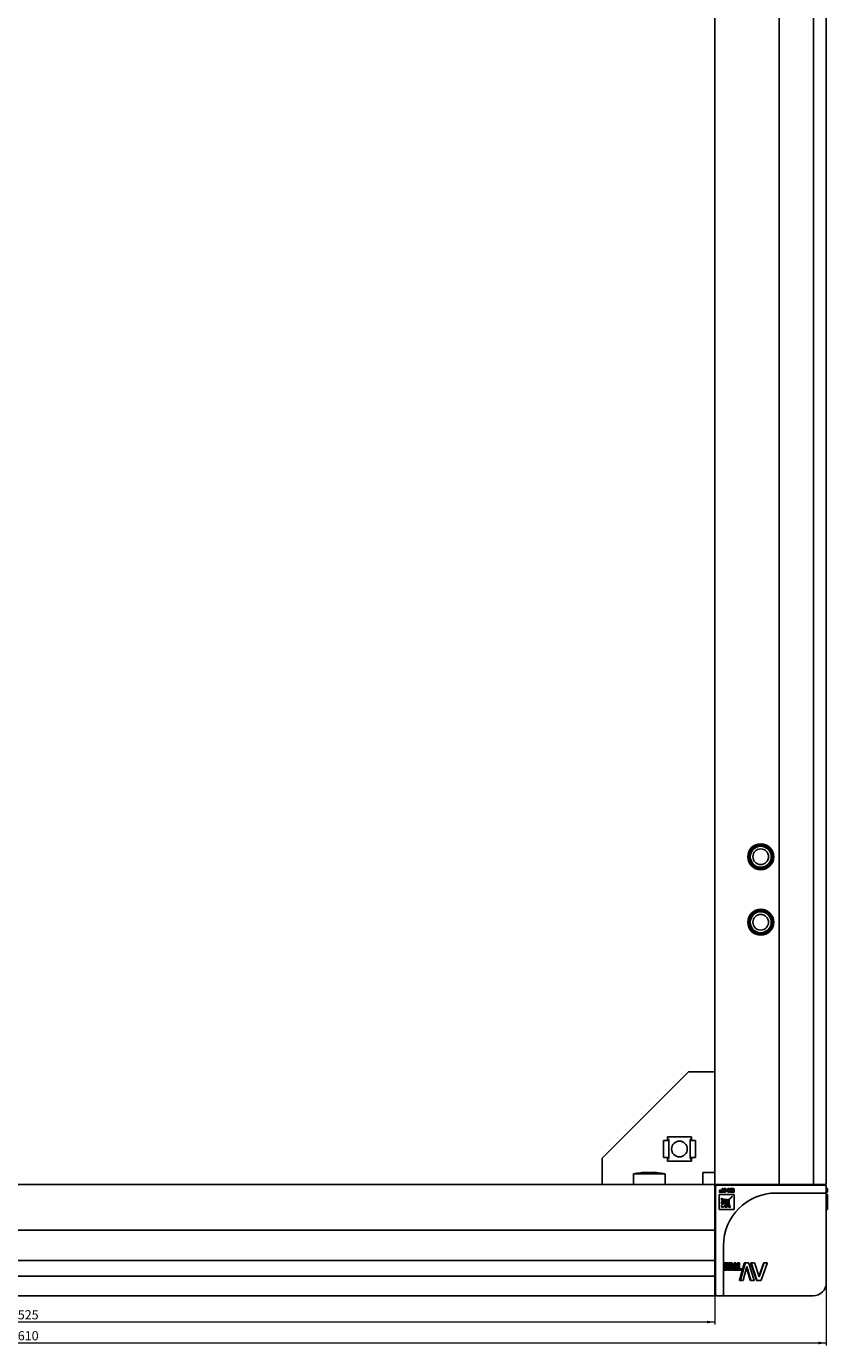
# Model space of a CAD drawing. Units: millimetres. Extents: x -15206 to 9837, y -7639 to 8477.
# Drawn here: x 5674 to 5979, y -917 to -414 of the extents above; entities that cross this region are included whole.
import ezdxf

# ---------------------------------------------------------------- set-up
doc = ezdxf.new("R2010")
doc.units = ezdxf.units.MM
doc.styles.add('SLDTEXTSTYLE0', font='TXT', dxfattribs={"width": 0.605})
doc.dimstyles.new('SLDDIMSTYLE0', dxfattribs={"dimtxt": 3.5, "dimasz": 3, "dimexe": 0, "dimexo": 0.0625, "dimgap": 0.875, "dimtad": 2, "dimrnd": 1e-09, "dimzin": 12, "dimdsep": 46, "dimtxsty": 'SLDTEXTSTYLE0', "dimsah": 1, "dimcen": 0.09, "dimadec": 0, "dimazin": 3, "dimtfac": 1, "dimtofl": 0, "dimtmove": 0, "dimatfit": 3, "dimfxl": 1, "dimfrac": 2, "dimtolj": 1, "dimtzin": 12, "dimarcsym": 0})

# ---------------------------------------------------------------- blocks, each defined once
blk = doc.blocks.new('_D_12')
at = {"color": 7, "linetype": 'Continuous', "lineweight": 18, "transparency": 16777216}
for p, q in [((5936.42, -857.49), (5936.42, -908.99)), ((5411.42, -897.99), (5411.42, -908.99)), ((5936.42, -907.99), (5411.42, -907.99))]:
    blk.add_line(p, q, dxfattribs=at)
for points in [[(5411.42, -907.99), (5414.42, -908.49), (5414.42, -907.49)], [(5936.42, -907.99), (5933.42, -907.49), (5933.42, -908.49)]]:
    blk.add_solid(points, dxfattribs=at)
at = {"color": 7, "linetype": 'Continuous', "lineweight": 18, "transparency": 16777216, "insert": (5670.63, -903.48), "char_height": 3.5, "attachment_point": 1, "style": 'SLDTEXTSTYLE0'}
blk.add_mtext('525', dxfattribs=at)
blk = doc.blocks.new('_D_13')
at = {"color": 7, "linetype": 'Continuous', "lineweight": 18, "transparency": 16777216}
for p, q in [((5368.92, -892.99), (5368.92, -916.99)), ((5978.92, -892.99), (5978.92, -916.99)), ((5368.92, -915.99), (5978.92, -915.99))]:
    blk.add_line(p, q, dxfattribs=at)
for points in [[(5368.92, -915.99), (5371.92, -916.49), (5371.92, -915.49)], [(5978.92, -915.99), (5975.92, -915.49), (5975.92, -916.49)]]:
    blk.add_solid(points, dxfattribs=at)
at = {"color": 7, "linetype": 'Continuous', "lineweight": 18, "transparency": 16777216, "insert": (5670.63, -911.48), "char_height": 3.5, "attachment_point": 1, "style": 'SLDTEXTSTYLE0'}
blk.add_mtext('610', dxfattribs=at)

msp = doc.modelspace()

# ---------------------------------------------------------------- linework, layer by layer
at = {"color": 7, "linetype": 'Continuous', "lineweight": 25}
for p, q in [((5936.417, -855.491), (5936.417, 1069.509)), ((5960.917, -855.491), (5960.917, 1069.509)), ((5974.096, -855.491), (5974.096, 1069.509)), ((5978.917, -855.491), (5978.917, 1069.509)), ((5893.417, -845.491), (5926.417, -812.491)), ((5931.817, -812.491), (5926.417, -812.491)), ((5931.817, -812.491), (5936.417, -812.491)), ((5916.817, -838.741), (5916.817, -845.241)), ((5918.017, -838.741), (5916.817, -838.741)), ((5918.817, -838.741), (5918.017, -838.741)), ((5927.517, -837.391), (5918.317, -837.391)), ((5918.317, -837.391), (5918.317, -838.741)), ((5918.417, -838.741), (5918.417, -838.428)), ((5918.817, -838.388), (5918.817, -838.741)), ((5918.817, -838.741), (5918.817, -845.241)), ((5927.017, -838.741), (5927.017, -838.388)), ((5927.017, -845.241), (5927.017, -838.741)), ((5927.817, -838.741), (5927.017, -838.741)), ((5927.417, -838.428), (5927.417, -838.741)), ((5927.517, -838.741), (5927.517, -837.391)), ((5929.017, -838.741), (5927.817, -838.741)), ((5929.017, -845.241), (5929.017, -838.741)), ((5916.817, -845.241), (5918.017, -845.241)), ((5918.017, -845.241), (5918.817, -845.241)), ((5918.317, -845.241), (5918.317, -846.591)), ((5918.417, -845.553), (5918.417, -845.241)), ((5918.817, -845.241), (5918.817, -845.593)), ((5927.017, -845.241), (5927.817, -845.241)), ((5927.017, -845.593), (5927.017, -845.241)), ((5927.417, -845.241), (5927.417, -845.553)), ((5927.517, -846.591), (5927.517, -845.241)), ((5927.817, -845.241), (5929.017, -845.241)), ((5893.417, -845.491), (5893.417, -850.891)), ((5918.317, -846.591), (5927.517, -846.591)), ((5936.417, -855.491), (5411.417, -855.491)), ((5893.417, -855.491), (5893.417, -850.891)), ((5893.417, -855.491), (5905.417, -855.491)), ((5905.417, -851.491), (5905.417, -855.491)), ((5905.417, -851.491), (5912.184, -851.491)), ((5910.857, -850.899), (5910.857, -850.902)), ((5911.849, -850.899), (5911.849, -851.082)), ((5911.977, -850.899), (5911.977, -851.083)), ((5912.184, -851.491), (5917.417, -851.491)), ((5917.417, -855.491), (5917.417, -851.491)), ((5917.417, -855.491), (5931.817, -855.491)), ((5931.817, -850.891), (5931.817, -855.491)), ((5936.417, -850.891), (5931.817, -850.891)), ((5936.417, -855.491), (5936.417, -857.491)), ((5938.417, -855.491), (5936.417, -855.491)), ((5938.417, -855.491), (5958.917, -855.491)), ((5960.917, -855.491), (5958.917, -855.491)), ((5960.917, -855.491), (5961.588, -855.491)), ((5961.588, -855.491), (5971.076, -855.491)), ((5974.096, -855.491), (5971.076, -855.491)), ((5976.917, -855.491), (5974.096, -855.491)), ((5978.917, -855.491), (5976.917, -855.491)), ((5936.417, -857.491), (5936.417, -870.991)), ((5936.717, -892.991), (5936.717, -856.291)), ((5937.217, -855.791), (5973.917, -855.791)), ((5938.083, -858.284), (5938.083, -858.49)), ((5939.165, -858.284), (5938.083, -858.284)), ((5938.083, -858.49), (5939.771, -858.49)), ((5938.097, -859.323), (5938.097, -865.054)), ((5943.828, -859.323), (5938.097, -859.323)), ((5938.184, -857.728), (5938.184, -857.934)), ((5939.165, -857.728), (5938.184, -857.728)), ((5938.184, -857.934), (5939.165, -857.934)), ((5939.624, -857.093), (5939.164, -857.093)), ((5939.165, -857.934), (5939.165, -858.284)), ((5939.771, -858.49), (5939.771, -857.626)), ((5939.918, -857.093), (5940.462, -857.79)), ((5940.523, -857.093), (5939.918, -857.093)), ((5940.462, -857.79), (5939.918, -858.49)), ((5939.918, -858.49), (5940.523, -858.49)), ((5940.878, -857.547), (5940.523, -857.093)), ((5940.523, -858.49), (5940.818, -858.11)), ((5941.1, -857.934), (5941.315, -857.934)), ((5941.315, -857.727), (5941.193, -857.727)), ((5941.315, -857.093), (5941.315, -857.727)), ((5941.774, -857.093), (5941.315, -857.093)), ((5941.316, -858.49), (5941.92, -858.49)), ((5941.92, -858.49), (5941.92, -857.626)), ((5942.127, -857.093), (5942.127, -857.299)), ((5943.668, -857.093), (5942.127, -857.093)), ((5942.127, -857.299), (5943.208, -857.299)), ((5942.127, -858.284), (5942.127, -858.49)), ((5943.209, -858.284), (5942.127, -858.284)), ((5942.127, -858.49), (5943.814, -858.49)), ((5942.229, -857.727), (5942.229, -857.934)), ((5943.208, -857.727), (5942.229, -857.727)), ((5942.229, -857.934), (5943.208, -857.934)), ((5942.996, -860.149), (5942.996, -860.15)), ((5942.999, -860.153), (5942.999, -860.152)), ((5943.208, -857.299), (5943.208, -857.727)), ((5943.208, -857.934), (5943.209, -858.284)), ((5943.814, -858.49), (5943.814, -857.626)), ((5943.828, -865.054), (5943.828, -859.323)), ((5973.917, -858.791), (5959.717, -858.791)), ((5973.917, -855.791), (5978.417, -855.791)), ((5978.417, -858.791), (5973.917, -858.791)), ((5978.917, -856.291), (5978.917, -858.291)), ((5979.417, -857.093), (5978.917, -857.093)), ((5979.417, -857.728), (5978.917, -857.728)), ((5979.417, -857.934), (5978.917, -857.934)), ((5979.417, -858.284), (5978.917, -858.284)), ((5978.917, -858.291), (5978.917, -878.791)), ((5979.417, -858.49), (5978.917, -858.49)), ((5979.417, -859.323), (5978.917, -859.323)), ((5979.417, -857.093), (5979.417, -857.728)), ((5979.417, -857.728), (5979.417, -857.934)), ((5979.417, -857.934), (5979.417, -858.284)), ((5979.417, -858.284), (5979.417, -858.49)), ((5979.417, -859.323), (5979.417, -865.054)), ((5938.097, -865.054), (5943.828, -865.054)), ((5938.914, -860.8), (5938.914, -861.53)), ((5938.914, -862.016), (5938.914, -862.847)), ((5938.914, -863.419), (5938.914, -864.227)), ((5938.914, -864.227), (5939.723, -864.227)), ((5940.304, -864.235), (5941.136, -864.235)), ((5941.124, -861.342), (5941.133, -861.34)), ((5941.635, -864.235), (5942.366, -864.235)), ((5941.825, -862.02), (5941.822, -862.029)), ((5979.417, -865.054), (5978.917, -865.054)), ((5936.417, -872.991), (5411.417, -872.991)), ((5936.417, -870.991), (5936.417, -872.991)), ((5936.417, -873.491), (5936.417, -872.991)), ((5936.417, -883.183), (5936.417, -873.491)), ((5939.717, -878.791), (5939.717, -892.991)), ((5978.917, -878.791), (5978.917, -892.991)), ((5936.417, -884.484), (5411.417, -884.484)), ((5936.417, -883.653), (5936.417, -883.183)), ((5936.417, -883.653), (5936.417, -884.484)), ((5936.417, -884.484), (5936.417, -886.194)), ((5939.91, -888.1), (5939.769, -885.481)), ((5940.268, -885.481), (5939.769, -885.481)), ((5940.271, -885.423), (5939.773, -885.423)), ((5940.672, -885.423), (5940.184, -885.423)), ((5940.405, -888.1), (5940.268, -885.481)), ((5940.271, -885.423), (5940.292, -885.423)), ((5940.301, -885.481), (5940.334, -886.125)), ((5940.74, -885.481), (5940.484, -888.1)), ((5940.585, -886.125), (5940.652, -885.481)), ((5940.672, -885.423), (5940.729, -885.423)), ((5940.833, -888.103), (5940.833, -885.478)), ((5940.846, -885.423), (5940.959, -885.423)), ((5940.974, -885.478), (5940.974, -888.103)), ((5941.492, -885.483), (5941.024, -885.483)), ((5941.525, -885.426), (5941.059, -885.426)), ((5941.084, -888.103), (5941.492, -885.483)), ((5941.525, -885.426), (5941.647, -885.426)), ((5941.683, -885.483), (5942.196, -888.103)), ((5941.925, -886.717), (5941.925, -885.478)), ((5942.37, -885.478), (5941.925, -885.478)), ((5942.394, -885.423), (5941.95, -885.423)), ((5942.37, -888.103), (5942.37, -885.478)), ((5942.394, -885.423), (5942.595, -885.423)), ((5942.834, -885.421), (5942.401, -885.421)), ((5942.621, -885.478), (5942.621, -888.103)), ((5943.275, -886.553), (5942.81, -885.478)), ((5942.834, -885.421), (5942.965, -885.421)), ((5943.026, -885.478), (5943.495, -886.534)), ((5943.767, -886.534), (5943.767, -885.478)), ((5944.166, -885.478), (5943.767, -885.478)), ((5944.209, -885.421), (5943.811, -885.421)), ((5944.166, -886.534), (5944.166, -885.478)), ((5944.209, -885.421), (5944.353, -885.421)), ((5944.397, -885.478), (5944.397, -888.098)), ((5945.106, -887.708), (5945.106, -885.478)), ((5945.471, -885.478), (5945.106, -885.478)), ((5945.508, -885.423), (5945.143, -885.423)), ((5945.471, -887.708), (5945.471, -885.478)), ((5945.508, -885.423), (5945.805, -885.423)), ((5945.842, -885.478), (5945.843, -887.708)), ((5945.843, -891.999), (5947.644, -885.613)), ((5946.19, -891.999), (5947.946, -885.613)), ((5947.946, -885.613), (5947.644, -885.613)), ((5947.837, -885.42), (5948.913, -885.42)), ((5948.134, -885.42), (5949.183, -885.42)), ((5949.183, -885.42), (5948.913, -885.42)), ((5949.382, -885.613), (5951.41, -891.999)), ((5952.299, -891.999), (5950.155, -885.613)), ((5950.394, -885.613), (5950.155, -885.613)), ((5950.283, -885.42), (5951.19, -885.42)), ((5952.485, -891.999), (5950.394, -885.613)), ((5950.518, -885.42), (5951.403, -885.42)), ((5951.403, -885.42), (5951.19, -885.42)), ((5951.617, -885.613), (5953.28, -890.741)), ((5953.222, -890.562), (5954.923, -885.613)), ((5953.324, -890.741), (5955.042, -885.613)), ((5956.381, -885.613), (5954.132, -891.999)), ((5955.042, -885.613), (5954.923, -885.613)), ((5955.158, -885.42), (5956.153, -885.42)), ((5955.272, -885.42), (5956.242, -885.42)), ((5956.242, -885.42), (5956.153, -885.42)), ((5411.417, -890.559), (5936.417, -890.559)), ((5936.417, -886.194), (5936.417, -890.559)), ((5936.417, -895.991), (5936.417, -890.559)), ((5940.418, -888.158), (5939.923, -888.158)), ((5940.334, -886.125), (5940.585, -886.125)), ((5940.348, -886.381), (5940.563, -886.381)), ((5940.44, -887.787), (5940.348, -886.381)), ((5940.833, -888.103), (5940.349, -888.103)), ((5940.846, -888.158), (5940.362, -888.158)), ((5940.468, -888.158), (5940.418, -888.158)), ((5940.444, -887.787), (5940.44, -887.787)), ((5940.563, -886.381), (5940.444, -887.787)), ((5940.959, -888.158), (5940.846, -888.158)), ((5941.177, -888.161), (5941.098, -888.161)), ((5941.58, -885.796), (5941.207, -888.103)), ((5941.57, -888.103), (5941.373, -887.078)), ((5942.024, -888.103), (5941.57, -888.103)), ((5941.591, -885.796), (5941.58, -885.796)), ((5942.024, -888.103), (5941.591, -885.796)), ((5942.064, -888.161), (5941.611, -888.161)), ((5942.176, -888.161), (5942.064, -888.161)), ((5942.595, -888.158), (5942.394, -888.158)), ((5942.854, -886.553), (5942.621, -886.029)), ((5942.854, -886.573), (5942.854, -886.553)), ((5943.275, -886.553), (5942.854, -886.553)), ((5943.275, -886.573), (5942.854, -886.573)), ((5942.905, -887.394), (5942.905, -887.296)), ((5943.43, -888.156), (5943.012, -888.156)), ((5943.1, -887.394), (5943.1, -887.296)), ((5943.275, -886.573), (5943.275, -886.553)), ((5943.43, -886.789), (5944.166, -886.788)), ((5944.166, -887.903), (5943.43, -887.903)), ((5943.767, -887.903), (5943.43, -887.903)), ((5944.353, -888.156), (5943.43, -888.156)), ((5943.495, -886.534), (5943.767, -886.534)), ((5943.495, -886.534), (5944.166, -886.534)), ((5944.166, -886.534), (5943.767, -886.534)), ((5943.767, -886.788), (5943.767, -887.903)), ((5944.166, -887.903), (5943.767, -887.903)), ((5944.166, -886.788), (5944.166, -887.903)), ((5944.287, -887.708), (5945.106, -887.708)), ((5944.673, -887.708), (5944.287, -887.708)), ((5944.673, -888.156), (5944.287, -888.156)), ((5944.639, -887.763), (5944.397, -887.763)), ((5944.639, -888.101), (5944.397, -888.101)), ((5944.639, -888.101), (5944.639, -887.763)), ((5944.673, -887.708), (5945.471, -887.708)), ((5946.718, -888.156), (5944.673, -888.156)), ((5945.471, -887.708), (5945.106, -887.708)), ((5945.843, -887.708), (5946.385, -887.708)), ((5945.843, -887.708), (5946.718, -887.708)), ((5946.718, -887.708), (5946.385, -887.708)), ((5946.758, -887.763), (5946.758, -888.101)), ((5948.633, -886.871), (5947.208, -891.999)), ((5949.95, -891.999), (5948.517, -887.29)), ((5948.672, -886.871), (5948.633, -886.871)), ((5950.194, -891.999), (5948.672, -886.871)), ((5953.28, -890.741), (5953.324, -890.741)), ((5936.717, -897.491), (5936.717, -892.991)), ((5939.717, -892.991), (5939.717, -897.491)), ((5946.19, -891.999), (5945.843, -891.999)), ((5946.292, -892.192), (5945.948, -892.192)), ((5947.027, -892.192), (5946.292, -892.192)), ((5950.194, -891.999), (5949.95, -891.999)), ((5950.4, -892.192), (5950.162, -892.192)), ((5951.282, -892.192), (5950.4, -892.192)), ((5952.485, -891.999), (5952.299, -891.999)), ((5952.704, -892.192), (5952.525, -892.192)), ((5953.907, -892.192), (5952.704, -892.192)), ((5936.417, -897.991), (5411.417, -897.991)), ((5936.417, -895.991), (5936.417, -897.991)), ((5939.217, -897.991), (5937.217, -897.991)), ((5959.717, -897.991), (5939.217, -897.991)), ((5973.917, -897.991), (5959.717, -897.991))]:
    msp.add_line(p, q, dxfattribs=at)
at = {"color": 7, "linetype": 'Continuous', "lineweight": 25, "flags": 128}
msp.add_lwpolyline([(5939.164, -857.093), (5939.164, -857.448), (5939.165, -857.728)], dxfattribs=at)
at = {"color": 7, "linetype": 'Continuous', "lineweight": 25}
for centre, radius in [((5953.917, -730.491), 4.95), ((5953.917, -730.491), 4.5), ((5953.917, -730.491), 4), ((5953.917, -730.491), 3), ((5953.917, -755.491), 4.95), ((5953.917, -755.491), 4.5), ((5953.917, -755.491), 4), ((5953.917, -755.491), 3), ((5922.917, -841.991), 3)]:
    msp.add_circle(centre, radius, dxfattribs=at)
for centre, radius, start, end in [((5911.417, -881.191), 30.3, 96.49637, 101.42119), ((5911.353, -880.7), 29.805, 90.95401, 96.49689), ((5908.045, -851.578), 0.496, 82.58569, 97.41431), ((5911.481, -880.7), 29.805, 90.954, 96.4969), ((5910.866, -851.596), 0.707, 46.11674, 80.29755), ((5911.852, -880.743), 29.66, 89.04202, 90.95798), ((5911.968, -851.596), 0.707, 99.70298, 133.88273), ((5911.858, -851.596), 0.707, 46.11674, 80.29755), ((5911.48, -880.7), 29.805, 83.5031, 89.046), ((5911.417, -881.191), 30.3, 78.57881, 83.50363), ((5938.417, -857.491), 2, 90, 121.78833), ((5938.217, -855.291), 0.5, 270, 336.42182), ((5952.449, -855.291), 0.5, 203.57818, 270), ((5977.417, -855.291), 0.5, 203.63319, 270), ((5976.917, -857.491), 2, 58.21167, 88.7986), ((5938.417, -857.491), 2, 148.21167, 180), ((5936.217, -857.291), 0.5, 293.57818, 0), ((5937.217, -856.291), 0.5, 90, 180), ((5959.717, -878.791), 20, 90, 180), ((5978.417, -856.291), 0.5, 0, 90), ((5978.417, -858.291), 0.5, 270, 0), ((5936.217, -871.523), 0.5, 0, 66.42182), ((5973.917, -892.991), 5, 270, 0), ((5938.417, -895.991), 2, 181.18196, 211.78833), ((5936.217, -896.491), 0.5, 0, 66.34735), ((5937.217, -897.491), 0.5, 180, 270), ((5939.217, -897.491), 0.5, 270, 0)]:
    msp.add_arc(centre, radius, start, end, dxfattribs=at)
for centre, major_axis, start_param, end_param in [((5918.017, -838.388), (0.8, 0), 0, 1.1863996), ((5918.017, -838.428), (0.4, 0), 0, 0.7227342), ((5927.817, -838.388), (0.8, 0), 1.9551931, 3.1415927), ((5927.817, -838.428), (0.4, 0), 2.4188584, 3.1415927), ((5918.017, -845.553), (0.4, 0), 5.5604511, 6.2831853), ((5918.017, -845.593), (0.8, 0), 5.0967858, 6.2831853), ((5927.817, -845.593), (0.8, 0), 3.1415927, 4.3279922), ((5927.817, -845.553), (0.4, 0), 3.1415927, 3.8643269)]:
    msp.add_ellipse(centre, major_axis=major_axis, ratio=0.4459459, start_param=start_param, end_param=end_param, dxfattribs=at)
for points, knots in [([(5942.938, -860.165), (5942.255, -860.836), (5941.018, -862.051), (5939.565, -862.996), (5938.914, -863.419)], [0, 0, 0, 0, 0.5518501, 1, 1, 1, 1]), ([(5939.771, -857.626), (5939.768, -857.553), (5939.764, -857.427), (5939.724, -857.24), (5939.659, -857.144), (5939.624, -857.093)], [0, 0, 0, 0, 0.3882322, 0.6761127, 1, 1, 1, 1]), ([(5939.723, -864.227), (5939.972, -863.812), (5940.486, -862.958), (5941.62, -861.645), (5942.478, -860.742), (5942.984, -860.211)], [0, 0, 0, 0, 0.2792536, 0.5753526, 1, 1, 1, 1]), ([(5940.818, -858.11), (5940.856, -858.063), (5940.911, -857.995), (5941.017, -857.947), (5941.07, -857.938), (5941.1, -857.934)], [0, 0, 0, 0, 0.5251661, 0.7409784, 1, 1, 1, 1]), ([(5941.193, -857.727), (5941.152, -857.722), (5941.077, -857.714), (5940.963, -857.654), (5940.91, -857.588), (5940.878, -857.547)], [0, 0, 0, 0, 0.33203055, 0.59357132, 1, 1, 1, 1]), ([(5941.315, -857.934), (5941.315, -858.037), (5941.315, -858.223), (5941.316, -858.408), (5941.316, -858.49)], [0, 0, 0, 0, 0.5599144, 1, 1, 1, 1]), ([(5941.92, -857.626), (5941.918, -857.553), (5941.913, -857.427), (5941.874, -857.24), (5941.809, -857.144), (5941.774, -857.093)], [0, 0, 0, 0, 0.3883058, 0.6761738, 1, 1, 1, 1]), ([(5942.969, -860.141), (5942.967, -860.142), (5942.963, -860.142), (5942.957, -860.147), (5942.949, -860.154), (5942.942, -860.161), (5942.938, -860.165)], [0, 0, 0, 0, 0.1278106, 0.2836214, 0.5619633, 1, 1, 1, 1]), ([(5942.996, -860.15), (5942.991, -860.147), (5942.983, -860.142), (5942.973, -860.141), (5942.969, -860.141)], [0, 0, 0, 0, 0.5278032, 1, 1, 1, 1]), ([(5942.984, -860.211), (5942.989, -860.205), (5942.997, -860.197), (5943.005, -860.188), (5943.007, -860.183), (5943.007, -860.181), (5943.007, -860.18)], [0, 0, 0, 0, 0.5811136, 0.8425775, 0.9259511, 1, 1, 1, 1]), ([(5942.998, -860.151), (5942.997, -860.151), (5942.997, -860.151), (5942.997, -860.15), (5942.997, -860.149), (5942.996, -860.149)], [0, 0, 0, 0, 0.3584608, 0.6286856, 1, 1, 1, 1]), ([(5942.999, -860.152), (5942.999, -860.152), (5942.999, -860.152), (5942.998, -860.152), (5942.998, -860.151), (5942.998, -860.151)], [0, 0, 0, 0, 0.3712255, 0.6698431, 1, 1, 1, 1]), ([(5943.007, -860.18), (5943.007, -860.174), (5943.006, -860.164), (5943.001, -860.156), (5942.999, -860.153)], [0, 0, 0, 0, 0.5904146, 1, 1, 1, 1]), ([(5943.814, -857.626), (5943.812, -857.553), (5943.807, -857.427), (5943.768, -857.24), (5943.702, -857.144), (5943.668, -857.093)], [0, 0, 0, 0, 0.3882434, 0.67612342, 1, 1, 1, 1]), ([(5938.989, -860.837), (5938.975, -860.83), (5938.95, -860.818), (5938.925, -860.805), (5938.914, -860.8)], [0, 0, 0, 0, 0.5638189, 1, 1, 1, 1]), ([(5941.578, -861.22), (5941.044, -861.481), (5940.195, -861.897), (5939.26, -861.984), (5938.914, -862.016)], [0, 0, 0, 0, 0.6298728, 1, 1, 1, 1]), ([(5938.914, -862.847), (5939.371, -862.646), (5940.329, -862.222), (5941.17, -861.597), (5941.61, -861.27)], [0, 0, 0, 0, 0.4769653, 1, 1, 1, 1]), ([(5938.914, -861.53), (5939.312, -861.554), (5940.058, -861.6), (5940.784, -861.424), (5941.124, -861.342)], [0, 0, 0, 0, 0.53259072, 1, 1, 1, 1]), ([(5940.864, -861.289), (5940.494, -861.264), (5939.841, -861.22), (5939.247, -860.953), (5938.989, -860.837)], [0, 0, 0, 0, 0.5675038, 1, 1, 1, 1]), ([(5941.884, -861.544), (5941.489, -862.082), (5940.869, -862.927), (5940.455, -863.886), (5940.304, -864.235)], [0, 0, 0, 0, 0.6367069, 1, 1, 1, 1]), ([(5941.12, -861.282), (5941.072, -861.284), (5940.987, -861.289), (5940.902, -861.289), (5940.864, -861.289)], [0, 0, 0, 0, 0.5580266, 1, 1, 1, 1]), ([(5941.136, -861.287), (5941.133, -861.285), (5941.128, -861.282), (5941.122, -861.282), (5941.12, -861.282)], [0, 0, 0, 0, 0.5603517, 1, 1, 1, 1]), ([(5941.133, -861.34), (5941.135, -861.338), (5941.139, -861.335), (5941.142, -861.332), (5941.143, -861.33)], [0, 0, 0, 0, 0.55251774, 1, 1, 1, 1]), ([(5941.143, -861.33), (5941.145, -861.326), (5941.15, -861.318), (5941.149, -861.305), (5941.144, -861.294), (5941.139, -861.29), (5941.136, -861.287)], [0, 0, 0, 0, 0.2842217, 0.55487, 0.7733684, 1, 1, 1, 1]), ([(5941.136, -864.235), (5941.184, -863.779), (5941.283, -862.843), (5941.714, -862.006), (5941.935, -861.576)], [0, 0, 0, 0, 0.4870082, 1, 1, 1, 1]), ([(5941.593, -861.218), (5941.591, -861.217), (5941.587, -861.217), (5941.582, -861.217), (5941.579, -861.219), (5941.578, -861.22)], [0, 0, 0, 0, 0.439953, 0.6737008, 1, 1, 1, 1]), ([(5941.619, -861.253), (5941.619, -861.251), (5941.619, -861.246), (5941.615, -861.238), (5941.609, -861.229), (5941.602, -861.222), (5941.597, -861.219), (5941.594, -861.218), (5941.593, -861.218)], [0, 0, 0, 0, 0.1351838, 0.2956698, 0.5749461, 0.8386268, 0.9256629, 1, 1, 1, 1]), ([(5941.822, -862.029), (5941.727, -862.457), (5941.564, -863.185), (5941.614, -863.928), (5941.635, -864.235)], [0, 0, 0, 0, 0.5865596, 1, 1, 1, 1]), ([(5941.61, -861.27), (5941.612, -861.268), (5941.615, -861.265), (5941.618, -861.259), (5941.618, -861.255), (5941.619, -861.253)], [0, 0, 0, 0, 0.4560072, 0.6805074, 1, 1, 1, 1]), ([(5941.835, -862.01), (5941.832, -862.011), (5941.829, -862.014), (5941.826, -862.018), (5941.825, -862.02)], [0, 0, 0, 0, 0.5855596, 1, 1, 1, 1]), ([(5941.878, -862.016), (5941.874, -862.013), (5941.868, -862.007), (5941.856, -862.003), (5941.844, -862.004), (5941.838, -862.008), (5941.835, -862.01)], [0, 0, 0, 0, 0.2820171, 0.5573696, 0.775816, 1, 1, 1, 1]), ([(5941.875, -862.288), (5941.876, -862.24), (5941.876, -862.155), (5941.881, -862.07), (5941.883, -862.033)], [0, 0, 0, 0, 0.5620727, 1, 1, 1, 1]), ([(5942.328, -864.16), (5942.185, -863.829), (5941.925, -863.23), (5941.891, -862.58), (5941.875, -862.288)], [0, 0, 0, 0, 0.5516326, 1, 1, 1, 1]), ([(5941.883, -862.033), (5941.883, -862.03), (5941.882, -862.024), (5941.879, -862.019), (5941.878, -862.016)], [0, 0, 0, 0, 0.5522798, 1, 1, 1, 1]), ([(5941.902, -861.535), (5941.899, -861.536), (5941.895, -861.536), (5941.888, -861.539), (5941.886, -861.542), (5941.884, -861.544)], [0, 0, 0, 0, 0.38825612, 0.63122375, 1, 1, 1, 1]), ([(5941.936, -861.561), (5941.936, -861.559), (5941.935, -861.555), (5941.929, -861.548), (5941.922, -861.542), (5941.914, -861.538), (5941.908, -861.535), (5941.904, -861.535), (5941.902, -861.535)], [0, 0, 0, 0, 0.1289352, 0.2860198, 0.5621133, 0.7267378, 0.8748291, 1, 1, 1, 1]), ([(5941.935, -861.576), (5941.936, -861.574), (5941.937, -861.571), (5941.937, -861.566), (5941.937, -861.563), (5941.936, -861.561)], [0, 0, 0, 0, 0.3978651, 0.6208099, 1, 1, 1, 1]), ([(5942.366, -864.235), (5942.359, -864.221), (5942.346, -864.196), (5942.334, -864.171), (5942.328, -864.16)], [0, 0, 0, 0, 0.5573622, 1, 1, 1, 1]), ([(5939.769, -885.481), (5939.769, -885.476), (5939.769, -885.467), (5939.768, -885.454), (5939.769, -885.445), (5939.769, -885.439), (5939.769, -885.434), (5939.77, -885.429), (5939.771, -885.424), (5939.772, -885.424), (5939.773, -885.423)], [0, 0, 0, 0, 0.1589278, 0.2871075, 0.3940873, 0.4462722, 0.4994768, 0.5944266, 0.7067543, 1, 1, 1, 1]), ([(5940.268, -885.481), (5940.268, -885.476), (5940.267, -885.467), (5940.267, -885.454), (5940.267, -885.445), (5940.268, -885.439), (5940.268, -885.434), (5940.268, -885.429), (5940.27, -885.424), (5940.27, -885.424), (5940.271, -885.423)], [0, 0, 0, 0, 0.1603464, 0.2901053, 0.3981932, 0.4507387, 0.5042092, 0.5988302, 0.7097031, 1, 1, 1, 1]), ([(5940.292, -885.423), (5940.293, -885.424), (5940.295, -885.425), (5940.297, -885.435), (5940.299, -885.454), (5940.3, -885.471), (5940.301, -885.481)], [0, 0, 0, 0, 0.2680361, 0.49691855, 0.72973154, 1, 1, 1, 1]), ([(5940.652, -885.481), (5940.653, -885.471), (5940.655, -885.454), (5940.66, -885.435), (5940.665, -885.425), (5940.67, -885.424), (5940.672, -885.423)], [0, 0, 0, 0, 0.2699338, 0.502829, 0.731274, 1, 1, 1, 1]), ([(5940.729, -885.423), (5940.732, -885.424), (5940.735, -885.424), (5940.738, -885.429), (5940.74, -885.434), (5940.741, -885.439), (5940.742, -885.445), (5940.742, -885.454), (5940.742, -885.467), (5940.741, -885.476), (5940.74, -885.481)], [0, 0, 0, 0, 0.2896788, 0.4011042, 0.4952084, 0.5488172, 0.6013371, 0.7105285, 0.8390973, 1, 1, 1, 1]), ([(5940.833, -885.478), (5940.833, -885.471), (5940.834, -885.456), (5940.837, -885.438), (5940.841, -885.426), (5940.844, -885.424), (5940.846, -885.423)], [0, 0, 0, 0, 0.2628934, 0.5043188, 0.7475456, 1, 1, 1, 1]), ([(5940.959, -885.423), (5940.961, -885.424), (5940.965, -885.426), (5940.97, -885.438), (5940.973, -885.457), (5940.973, -885.471), (5940.974, -885.478)], [0, 0, 0, 0, 0.2560039, 0.4952014, 0.7403405, 1, 1, 1, 1]), ([(5941.024, -885.483), (5941.026, -885.474), (5941.03, -885.457), (5941.038, -885.438), (5941.048, -885.428), (5941.055, -885.427), (5941.059, -885.426)], [0, 0, 0, 0, 0.2665138, 0.4983604, 0.728657, 1, 1, 1, 1]), ([(5941.492, -885.483), (5941.494, -885.474), (5941.497, -885.457), (5941.505, -885.438), (5941.515, -885.428), (5941.522, -885.427), (5941.525, -885.426)], [0, 0, 0, 0, 0.2683796, 0.5025852, 0.7319675, 1, 1, 1, 1]), ([(5941.647, -885.426), (5941.651, -885.427), (5941.659, -885.428), (5941.669, -885.438), (5941.677, -885.457), (5941.681, -885.474), (5941.683, -885.483)], [0, 0, 0, 0, 0.26972332, 0.49731312, 0.72965635, 1, 1, 1, 1]), ([(5941.925, -885.478), (5941.925, -885.471), (5941.926, -885.456), (5941.932, -885.438), (5941.94, -885.426), (5941.947, -885.424), (5941.95, -885.423)], [0, 0, 0, 0, 0.259067, 0.501532, 0.7442322, 1, 1, 1, 1]), ([(5942.37, -885.478), (5942.37, -885.471), (5942.371, -885.456), (5942.376, -885.438), (5942.384, -885.426), (5942.391, -885.424), (5942.394, -885.423)], [0, 0, 0, 0, 0.2618683, 0.5038966, 0.7466208, 1, 1, 1, 1]), ([(5942.595, -885.423), (5942.599, -885.424), (5942.606, -885.426), (5942.614, -885.439), (5942.62, -885.456), (5942.621, -885.471), (5942.621, -885.478)], [0, 0, 0, 0, 0.2562908, 0.4956082, 0.7414803, 1, 1, 1, 1]), ([(5942.81, -885.478), (5942.809, -885.474), (5942.807, -885.469), (5942.805, -885.46), (5942.805, -885.455), (5942.806, -885.449), (5942.807, -885.442), (5942.811, -885.435), (5942.815, -885.428), (5942.823, -885.422), (5942.829, -885.421), (5942.834, -885.421)], [0, 0, 0, 0, 0.1453368, 0.2063157, 0.2634833, 0.3187281, 0.3756961, 0.5054665, 0.6110106, 0.7256554, 1, 1, 1, 1]), ([(5942.965, -885.421), (5942.971, -885.422), (5942.983, -885.423), (5943.005, -885.438), (5943.017, -885.462), (5943.026, -885.478)], [0, 0, 0, 0, 0.2574302, 0.4990361, 1, 1, 1, 1]), ([(5943.767, -885.478), (5943.767, -885.473), (5943.768, -885.464), (5943.77, -885.451), (5943.774, -885.44), (5943.782, -885.43), (5943.794, -885.422), (5943.805, -885.421), (5943.811, -885.421)], [0, 0, 0, 0, 0.1423299, 0.2686306, 0.384909, 0.4997081, 0.7183457, 1, 1, 1, 1]), ([(5944.166, -885.478), (5944.166, -885.473), (5944.166, -885.464), (5944.169, -885.451), (5944.173, -885.44), (5944.18, -885.43), (5944.192, -885.422), (5944.203, -885.421), (5944.209, -885.421)], [0, 0, 0, 0, 0.1442464, 0.2710066, 0.3881745, 0.5038608, 0.7209753, 1, 1, 1, 1]), ([(5944.353, -885.421), (5944.359, -885.421), (5944.369, -885.422), (5944.382, -885.43), (5944.39, -885.44), (5944.394, -885.451), (5944.397, -885.464), (5944.397, -885.473), (5944.397, -885.478)], [0, 0, 0, 0, 0.2782467, 0.4958512, 0.6128553, 0.7299385, 0.85692, 1, 1, 1, 1]), ([(5945.106, -885.478), (5945.106, -885.471), (5945.108, -885.456), (5945.116, -885.438), (5945.128, -885.426), (5945.138, -885.424), (5945.143, -885.423)], [0, 0, 0, 0, 0.2580674, 0.5006296, 0.7437963, 1, 1, 1, 1]), ([(5945.471, -885.478), (5945.472, -885.471), (5945.473, -885.456), (5945.481, -885.438), (5945.493, -885.426), (5945.503, -885.424), (5945.508, -885.423)], [0, 0, 0, 0, 0.2618393, 0.5037481, 0.746609, 1, 1, 1, 1]), ([(5945.805, -885.423), (5945.81, -885.424), (5945.82, -885.426), (5945.832, -885.438), (5945.841, -885.456), (5945.842, -885.471), (5945.842, -885.478)], [0, 0, 0, 0, 0.2561378, 0.4956002, 0.7413432, 1, 1, 1, 1]), ([(5947.644, -885.613), (5947.653, -885.589), (5947.672, -885.54), (5947.719, -885.48), (5947.774, -885.431), (5947.817, -885.423), (5947.837, -885.42)], [0, 0, 0, 0, 0.24582515, 0.50070071, 0.76781213, 1, 1, 1, 1]), ([(5947.946, -885.613), (5947.955, -885.589), (5947.973, -885.541), (5948.019, -885.48), (5948.064, -885.441), (5948.105, -885.423), (5948.125, -885.421), (5948.134, -885.42)], [0, 0, 0, 0, 0.2477528, 0.5031258, 0.7690378, 0.8869838, 1, 1, 1, 1]), ([(5949.183, -885.42), (5949.193, -885.421), (5949.214, -885.422), (5949.256, -885.44), (5949.304, -885.48), (5949.352, -885.541), (5949.372, -885.589), (5949.382, -885.613)], [0, 0, 0, 0, 0.1126665, 0.2304955, 0.4970709, 0.7521649, 1, 1, 1, 1]), ([(5950.155, -885.613), (5950.152, -885.601), (5950.147, -885.578), (5950.149, -885.543), (5950.158, -885.508), (5950.173, -885.478), (5950.194, -885.452), (5950.22, -885.433), (5950.25, -885.422), (5950.271, -885.42), (5950.283, -885.42)], [0, 0, 0, 0, 0.12584706, 0.25040356, 0.37537959, 0.49980786, 0.62258991, 0.74215611, 0.86565231, 1, 1, 1, 1]), ([(5950.394, -885.613), (5950.391, -885.601), (5950.387, -885.578), (5950.388, -885.543), (5950.397, -885.509), (5950.412, -885.478), (5950.432, -885.452), (5950.457, -885.433), (5950.487, -885.422), (5950.507, -885.42), (5950.518, -885.42)], [0, 0, 0, 0, 0.1275522, 0.2521384, 0.3787236, 0.5041156, 0.6268197, 0.7455009, 0.8675536, 1, 1, 1, 1]), ([(5951.403, -885.42), (5951.414, -885.421), (5951.436, -885.423), (5951.482, -885.441), (5951.534, -885.48), (5951.585, -885.54), (5951.607, -885.589), (5951.617, -885.613)], [0, 0, 0, 0, 0.11267569, 0.23035841, 0.49700334, 0.75307566, 1, 1, 1, 1]), ([(5954.923, -885.613), (5954.934, -885.589), (5954.958, -885.54), (5955.015, -885.48), (5955.081, -885.431), (5955.134, -885.423), (5955.158, -885.42)], [0, 0, 0, 0, 0.2460094, 0.5008262, 0.7679548, 1, 1, 1, 1]), ([(5955.042, -885.613), (5955.054, -885.589), (5955.077, -885.54), (5955.132, -885.48), (5955.187, -885.44), (5955.236, -885.423), (5955.26, -885.421), (5955.272, -885.42)], [0, 0, 0, 0, 0.2478901, 0.5032147, 0.7692018, 0.8870376, 1, 1, 1, 1]), ([(5956.242, -885.42), (5956.254, -885.42), (5956.277, -885.422), (5956.31, -885.433), (5956.339, -885.452), (5956.361, -885.478), (5956.379, -885.508), (5956.388, -885.543), (5956.39, -885.578), (5956.384, -885.601), (5956.381, -885.613)], [0, 0, 0, 0, 0.1323806, 0.2543772, 0.3730799, 0.4957442, 0.6207549, 0.7476155, 0.8720618, 1, 1, 1, 1]), ([(5939.923, -888.158), (5939.922, -888.158), (5939.919, -888.157), (5939.915, -888.147), (5939.912, -888.127), (5939.91, -888.11), (5939.91, -888.1)], [0, 0, 0, 0, 0.2744071, 0.5016156, 0.7311102, 1, 1, 1, 1]), ([(5940.418, -888.158), (5940.417, -888.158), (5940.414, -888.157), (5940.41, -888.146), (5940.407, -888.127), (5940.405, -888.11), (5940.405, -888.1)], [0, 0, 0, 0, 0.2706136, 0.4970712, 0.7282971, 1, 1, 1, 1]), ([(5940.484, -888.1), (5940.483, -888.11), (5940.481, -888.127), (5940.477, -888.146), (5940.473, -888.157), (5940.47, -888.158), (5940.468, -888.158)], [0, 0, 0, 0, 0.26967438, 0.50295136, 0.73083826, 1, 1, 1, 1]), ([(5940.846, -888.158), (5940.844, -888.157), (5940.841, -888.155), (5940.837, -888.143), (5940.833, -888.125), (5940.833, -888.111), (5940.833, -888.103)], [0, 0, 0, 0, 0.2562098, 0.4957876, 0.7414744, 1, 1, 1, 1]), ([(5940.974, -888.103), (5940.973, -888.111), (5940.973, -888.125), (5940.97, -888.143), (5940.965, -888.156), (5940.961, -888.157), (5940.959, -888.158)], [0, 0, 0, 0, 0.2617705, 0.5036003, 0.7464866, 1, 1, 1, 1]), ([(5941.098, -888.161), (5941.095, -888.161), (5941.091, -888.16), (5941.087, -888.155), (5941.085, -888.151), (5941.083, -888.146), (5941.082, -888.14), (5941.082, -888.13), (5941.082, -888.117), (5941.083, -888.108), (5941.084, -888.103)], [0, 0, 0, 0, 0.2903469, 0.4016581, 0.4953068, 0.5486971, 0.6008174, 0.7089008, 0.8381735, 1, 1, 1, 1]), ([(5941.207, -888.103), (5941.205, -888.112), (5941.202, -888.13), (5941.195, -888.149), (5941.186, -888.159), (5941.18, -888.161), (5941.177, -888.161)], [0, 0, 0, 0, 0.26908979, 0.50299017, 0.73196007, 1, 1, 1, 1]), ([(5941.611, -888.161), (5941.606, -888.161), (5941.598, -888.159), (5941.586, -888.149), (5941.577, -888.13), (5941.572, -888.113), (5941.57, -888.103)], [0, 0, 0, 0, 0.2735182, 0.5016309, 0.7321784, 1, 1, 1, 1]), ([(5942.064, -888.161), (5942.059, -888.161), (5942.051, -888.159), (5942.039, -888.149), (5942.03, -888.13), (5942.026, -888.113), (5942.024, -888.103)], [0, 0, 0, 0, 0.2691628, 0.49672975, 0.72935861, 1, 1, 1, 1]), ([(5942.196, -888.103), (5942.197, -888.108), (5942.199, -888.117), (5942.2, -888.13), (5942.199, -888.139), (5942.198, -888.145), (5942.196, -888.15), (5942.193, -888.155), (5942.186, -888.16), (5942.18, -888.161), (5942.176, -888.161)], [0, 0, 0, 0, 0.1605212, 0.2912015, 0.4005715, 0.4525094, 0.5048384, 0.5990493, 0.7096334, 1, 1, 1, 1]), ([(5942.394, -888.158), (5942.391, -888.157), (5942.384, -888.155), (5942.376, -888.143), (5942.371, -888.125), (5942.37, -888.111), (5942.37, -888.103)], [0, 0, 0, 0, 0.256375, 0.4955346, 0.7400978, 1, 1, 1, 1]), ([(5942.621, -888.103), (5942.621, -888.111), (5942.62, -888.125), (5942.614, -888.143), (5942.606, -888.156), (5942.599, -888.157), (5942.595, -888.158)], [0, 0, 0, 0, 0.2617784, 0.5034965, 0.746823, 1, 1, 1, 1]), ([(5942.621, -886.74), (5942.645, -886.709), (5942.714, -886.619), (5942.799, -886.591), (5942.854, -886.573)], [0, 0, 0, 0, 0.34986789, 1, 1, 1, 1]), ([(5943.012, -888.156), (5942.947, -888.151), (5942.817, -888.142), (5942.705, -888.04), (5942.649, -887.989)], [0, 0, 0, 0, 0.5020752, 1, 1, 1, 1]), ([(5942.905, -887.296), (5942.909, -887.197), (5942.915, -887.052), (5942.962, -886.884), (5943.021, -886.754), (5943.126, -886.633), (5943.223, -886.594), (5943.275, -886.573)], [0, 0, 0, 0, 0.2634441, 0.3837385, 0.5039222, 0.7296183, 1, 1, 1, 1]), ([(5943.43, -888.156), (5943.366, -888.15), (5943.24, -888.137), (5943.094, -888.027), (5942.999, -887.88), (5942.945, -887.738), (5942.911, -887.573), (5942.907, -887.454), (5942.905, -887.394)], [0, 0, 0, 0, 0.2477882, 0.4957402, 0.6238219, 0.746574, 0.8707005, 1, 1, 1, 1]), ([(5943.1, -887.296), (5943.101, -887.258), (5943.104, -887.183), (5943.126, -887.078), (5943.159, -886.986), (5943.218, -886.887), (5943.309, -886.804), (5943.389, -886.794), (5943.43, -886.789)], [0, 0, 0, 0, 0.12845614, 0.25342913, 0.37677263, 0.5044922, 0.7525029, 1, 1, 1, 1]), ([(5943.43, -887.903), (5943.389, -887.898), (5943.309, -887.887), (5943.218, -887.804), (5943.159, -887.705), (5943.126, -887.613), (5943.104, -887.507), (5943.101, -887.432), (5943.1, -887.394)], [0, 0, 0, 0, 0.2474984, 0.4954661, 0.6230625, 0.7467453, 0.8708973, 1, 1, 1, 1]), ([(5944.397, -888.098), (5944.397, -888.103), (5944.397, -888.112), (5944.394, -888.125), (5944.39, -888.136), (5944.382, -888.147), (5944.369, -888.154), (5944.359, -888.155), (5944.353, -888.156)], [0, 0, 0, 0, 0.1436089, 0.2702121, 0.3883758, 0.5039734, 0.7208098, 1, 1, 1, 1]), ([(5944.639, -887.763), (5944.64, -887.755), (5944.641, -887.741), (5944.648, -887.723), (5944.66, -887.71), (5944.669, -887.709), (5944.673, -887.708)], [0, 0, 0, 0, 0.2618401, 0.5037826, 0.7465975, 1, 1, 1, 1]), ([(5944.673, -888.156), (5944.669, -888.155), (5944.66, -888.153), (5944.648, -888.14), (5944.641, -888.122), (5944.64, -888.108), (5944.639, -888.101)], [0, 0, 0, 0, 0.2562849, 0.4949833, 0.740429, 1, 1, 1, 1]), ([(5946.718, -887.708), (5946.724, -887.709), (5946.734, -887.711), (5946.747, -887.723), (5946.757, -887.741), (5946.758, -887.755), (5946.758, -887.763)], [0, 0, 0, 0, 0.2563379, 0.4957293, 0.7401568, 1, 1, 1, 1]), ([(5946.758, -888.101), (5946.758, -888.108), (5946.756, -888.122), (5946.747, -888.14), (5946.734, -888.153), (5946.724, -888.155), (5946.718, -888.156)], [0, 0, 0, 0, 0.263177, 0.5036703, 0.7466088, 1, 1, 1, 1]), ([(5945.948, -892.192), (5945.939, -892.192), (5945.921, -892.19), (5945.896, -892.178), (5945.875, -892.16), (5945.858, -892.134), (5945.845, -892.103), (5945.838, -892.069), (5945.837, -892.033), (5945.841, -892.01), (5945.843, -891.999)], [0, 0, 0, 0, 0.1341711, 0.2575776, 0.3771187, 0.500169, 0.6243447, 0.7491182, 0.8742793, 1, 1, 1, 1]), ([(5946.292, -892.192), (5946.283, -892.192), (5946.266, -892.19), (5946.242, -892.178), (5946.221, -892.16), (5946.204, -892.134), (5946.192, -892.103), (5946.185, -892.069), (5946.184, -892.033), (5946.188, -892.01), (5946.19, -891.999)], [0, 0, 0, 0, 0.1322424, 0.2542465, 0.3728277, 0.4958209, 0.6210657, 0.7473823, 0.8721562, 1, 1, 1, 1]), ([(5947.208, -891.999), (5947.199, -892.023), (5947.181, -892.071), (5947.137, -892.132), (5947.094, -892.171), (5947.055, -892.189), (5947.036, -892.191), (5947.027, -892.192)], [0, 0, 0, 0, 0.2479905, 0.5029968, 0.7693343, 0.8871492, 1, 1, 1, 1]), ([(5950.162, -892.192), (5950.14, -892.189), (5950.092, -892.181), (5950.033, -892.131), (5949.981, -892.072), (5949.96, -892.023), (5949.95, -891.999)], [0, 0, 0, 0, 0.2313126, 0.49937321, 0.75464334, 1, 1, 1, 1]), ([(5950.4, -892.192), (5950.39, -892.191), (5950.368, -892.189), (5950.324, -892.171), (5950.275, -892.132), (5950.225, -892.071), (5950.204, -892.023), (5950.194, -891.999)], [0, 0, 0, 0, 0.1124573, 0.2301268, 0.4970266, 0.7527432, 1, 1, 1, 1]), ([(5951.41, -891.999), (5951.413, -892.01), (5951.418, -892.033), (5951.416, -892.069), (5951.408, -892.103), (5951.392, -892.134), (5951.371, -892.16), (5951.345, -892.178), (5951.315, -892.19), (5951.293, -892.192), (5951.282, -892.192)], [0, 0, 0, 0, 0.1276787, 0.2523422, 0.3789818, 0.5041385, 0.6269452, 0.7455276, 0.8676619, 1, 1, 1, 1]), ([(5952.525, -892.192), (5952.501, -892.189), (5952.451, -892.181), (5952.388, -892.131), (5952.333, -892.071), (5952.31, -892.023), (5952.299, -891.999)], [0, 0, 0, 0, 0.23137293, 0.49930741, 0.75434983, 1, 1, 1, 1]), ([(5952.704, -892.192), (5952.693, -892.191), (5952.67, -892.189), (5952.623, -892.171), (5952.571, -892.132), (5952.517, -892.071), (5952.496, -892.022), (5952.485, -891.999)], [0, 0, 0, 0, 0.1125656, 0.2302335, 0.4969753, 0.7525229, 1, 1, 1, 1]), ([(5954.132, -891.999), (5954.121, -892.022), (5954.099, -892.071), (5954.044, -892.132), (5953.99, -892.171), (5953.942, -892.189), (5953.919, -892.191), (5953.907, -892.192)], [0, 0, 0, 0, 0.2480257, 0.5030431, 0.7695552, 0.8872597, 1, 1, 1, 1])]:
    msp.add_open_spline(points, degree=3, knots=knots, dxfattribs=at)

# ---------------------------------------------------------------- dimensions: what is measured, and where the dimension line sits
at = {"color": 7, "linetype": 'Continuous', "lineweight": 18}
for base, p1, p2, picture, middle in [((5411.417, -907.991), (5936.417, -857.491), (5411.417, -897.991), '_D_12', (5673.917, -907.991)), ((5978.917, -915.991), (5368.917, -892.991), (5978.917, -892.991), '_D_13', (5673.917, -915.991))]:
    dim = msp.add_linear_dim(base=base, p1=p1, p2=p2, angle=0, dimstyle='SLDDIMSTYLE0', dxfattribs=at)
    dim.commit()
    dim.dimension.update_dxf_attribs({"geometry": picture, "text_midpoint": middle, "dimtype": 160})

doc.saveas('drawing.dxf')
